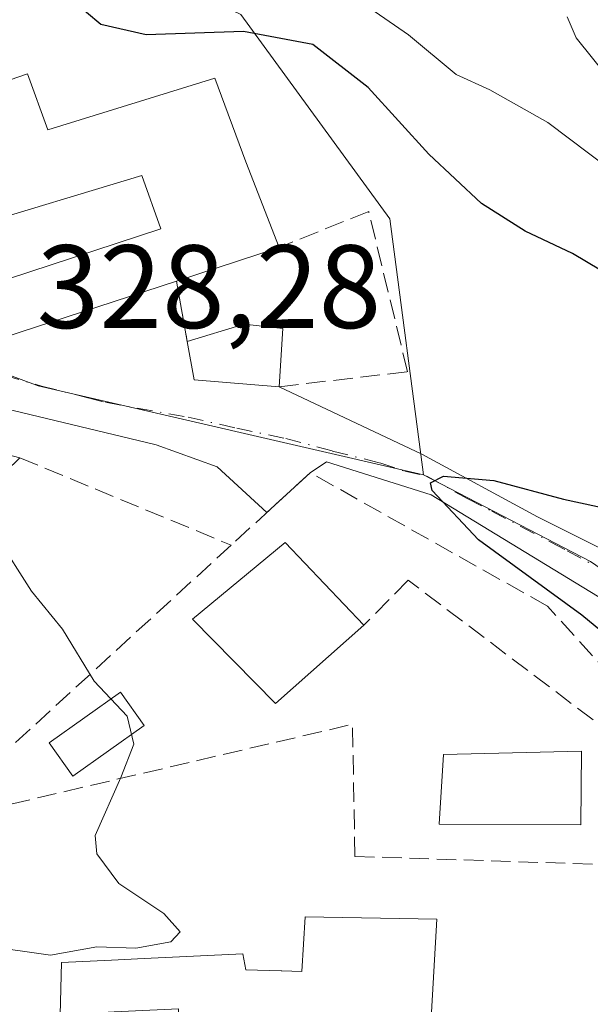
# Model space of a CAD drawing. Units: metres. Extents: x 584016 to 587486, y 4691925 to 4694280.
# Drawn here: x 584810 to 584859, y 4693676 to 4693760 of the extents above; entities that cross this region are included whole.
import ezdxf

# ---------------------------------------------------------------- set-up
doc = ezdxf.new("R2010")
doc.units = ezdxf.units.M
doc.header["$MEASUREMENT"] = 0
doc.linetypes.add('DGN Style 3', pattern=[2.307223458686699, 1.648016756204785, -0.6592067024819142])
doc.linetypes.add('DGN Style 4', pattern=[2.6384748266838614, 1.318413404963828, -0.6592067024819142, 0.001648016756204785, -0.6592067024819142])
for name, color, linetype, lineweight in [('Curva de nivel maestra', 30, 'Continuous', 30), ('Curva de nivel normal', 30, 'Continuous', 0), ('Edificación Cxs', 1, 'Continuous', 13), ('Matorral CxS', 135, 'Continuous', 0), ('Muro lineal', 1, 'DGN Style 3', 13), ('Núcleo urbano CxS', 7, 'Continuous', 0), ('Obra de contención lineal', 1, 'DGN Style 3', 13), ('Piscina CxS', 4, 'Continuous', 0), ('Rótulo de punto de cota en terreno', 7, 'Continuous', 0), ('Vía urbana Cxs', 4, 'Continuous', 0), ('Vía urbana eje', 4, 'DGN Style 4', 0)]:
    doc.layers.add(name, color=color, linetype=linetype, lineweight=lineweight)
doc.styles.add('Style-Arial', font='txt')

# ---------------------------------------------------------------- blocks, each defined once
blk = doc.blocks.new('*U35')
at = {"layer": 'Vía urbana Cxs', "color": 4, "linetype": 'Continuous', "lineweight": 0}
for points in [[(584861.5921, 4693709.459799999, 324.7565000000032), (584845.0555999996, 4693719.514000001, 325.8699000000051), (584836.1920999996, 4693722.292199999, 326.3203999999969), (584834.8201000001, 4693721.380100001, 326.7909000000073), (584831.1486999998, 4693718.026500001, 329.3978000000061), (584826.9315999999, 4693721.895300001, 327.9201999999932), (584821.7721999995, 4693723.747400001, 328.5761999999959), (584806.8232000005, 4693727.319300001, 328.8880999999965)], [(584808.8901000004, 4693732.8101, 329.2777999999962), (584823.4901000002, 4693737.590100001, 332.0302999999985), (584824.4101, 4693732.470100001, 329.5209999999934), (584825.0000999998, 4693729.2401, 328.6546999999992), (584832.1901000004, 4693728.6601, 328.3761999999988), (584844.2619000003, 4693722.953600001, 325.9217000000062), (584854.0515000002, 4693717.661900001, 324.6687999999995), (584864.3701999999, 4693712.502599999, 324.3019000000059)]]:
    blk.add_polyline3d(points, dxfattribs=at)

msp = doc.modelspace()

# ---------------------------------------------------------------- linework, layer by layer
at = {"layer": 'Curva de nivel maestra', "color": 30, "linetype": 'Continuous', "lineweight": 30, "elevation": 325, "flags": 128}
for points in [[(584860.5700000003, 4693737.800100001), (584857.0199999996, 4693739.920100001), (584853, 4693741.800100001), (584849.3099999996, 4693744.1601), (584844.8499999996, 4693748.3201), (584839.7199999997, 4693753.960100001), (584835.0199999996, 4693757.590100001), (584829.1600000003, 4693758.690099999), (584820.9299999997, 4693758.420100001), (584817.0999999996, 4693759.290100001), (584813.4600000001, 4693762.370100001)], [(584861.3399999999, 4693706.4301), (584857.79, 4693709.340100001), (584849.0499999998, 4693715.720100001), (584845.1200000001, 4693719.880100001), (584845, 4693720.530099999), (584846.0899999999, 4693721.090100001), (584850.3499999996, 4693720.7301), (584856.2400000002, 4693719.140100001), (584862.0099999999, 4693717.9101)]]:
    msp.add_lwpolyline(points, dxfattribs=at)
at = {"layer": 'Curva de nivel normal', "color": 30, "linetype": 'Continuous', "lineweight": 0, "flags": 128}
for points, elevation in [([(584882.0113000004, 4693673.065300001), (584885.3899999997, 4693677.780099999), (584886.0800000001, 4693681.210100001), (584885.7000000002, 4693684.270099999), (584886.1500000004, 4693687.390100001), (584885.4199999999, 4693690.0801), (584885.0800000001, 4693692.3301), (584886.0700000003, 4693694.100099999), (584888.9699999997, 4693695.3301), (584890.25, 4693697.220100001), (584890.2800000003, 4693701.960100001), (584888.9400000004, 4693705.970100001), (584887.4199999999, 4693710.290100001), (584885.3799999999, 4693714.7301), (584883.25, 4693720.7601), (584878.9800000004, 4693728.9801), (584871.2000000002, 4693738.470100001), (584862.0199999996, 4693745.640100001), (584854.9100000003, 4693751.0101), (584850.0199999996, 4693753.770099999), (584847.1600000003, 4693755.050100001), (584843.1399999997, 4693758.4001), (584837.4900000002, 4693762.340100001)], 320), ([(584856.5636999998, 4693759.9331), (584857.3300000001, 4693758.1601), (584859.9699999997, 4693754.870100001), (584863.6600000003, 4693753.110099999), (584867.6200000001, 4693754.530099999), (584868.6134000003, 4693756.450400001)], 315), ([(584808.2800000003, 4693715.920100001), (584811.2199999997, 4693711.380100001), (584813.8499999996, 4693708.1501), (584816.5199999996, 4693703.7601), (584819.3200000003, 4693700.800100001), (584819.8700000001, 4693698.4301), (584818.79, 4693695.610099999), (584816.5999999996, 4693690.700099999), (584816.7599999999, 4693689.170100001), (584818.5999999996, 4693686.6601), (584822.4199999999, 4693684.100099999), (584823.8099999996, 4693682.550100001), (584823.0199999996, 4693681.720100001), (584820.0599999996, 4693681.190099999), (584816.7400000002, 4693681.300100001), (584812.8200000003, 4693680.600099999), (584807.4400000004, 4693681.360099999)], 330)]:
    msp.add_lwpolyline(points, dxfattribs=dict(at, elevation=elevation))
at = {"layer": 'Edificación Cxs', "color": 1, "linetype": 'Continuous', "lineweight": 13, "flags": 128}
for points, elevation in [([(584805.4401000004, 4693759.450099999), (584807.2701000003, 4693753.880100001), (584810.8901000004, 4693755.100099999), (584812.6001000004, 4693750.370100001), (584826.7401000002, 4693754.7601), (584829.3701, 4693747.670100001), (584832.1901000004, 4693740.440099999), (584823.4901000002, 4693737.590100001), (584808.8901000004, 4693732.8101), (584807.2600999996, 4693737.120100001), (584822.1700999998, 4693742.0101), (584820.5601000004, 4693746.5101), (584805.7701000003, 4693742.050100001), (584800.4101, 4693757.640100001)], 332.7029999999941), ([(584832.4801000003, 4693733.5801), (584832.1901000004, 4693728.6601), (584825.0000999998, 4693729.2401), (584824.4101, 4693732.470100001), (584829.2301000003, 4693733.940099999)], 330.5286999999952), ([(584845.0102000004, 4693674.780400001), (584841.5741999998, 4693665.491800001), (584841.5455, 4693665.493100001), (584835.3410999998, 4693665.694900001), (584835.3035000004, 4693665.6961), (584834.2600999996, 4693665.7301), (584824.0401, 4693665.370100001), (584823.7386999996, 4693673.845699999), (584823.6633000001, 4693675.969699999), (584823.6601, 4693676.0601), (584818.2304999996, 4693675.783100001), (584813.6601, 4693675.550100001), (584813.7701000003, 4693679.9801), (584818.0055, 4693680.173900001), (584820.7600999996, 4693680.300100001), (584829.1001000004, 4693680.690099999), (584829.3501000004, 4693679.350099999), (584832.3481000002, 4693679.268100001), (584832.4011000004, 4693679.2667), (584834.1101000002, 4693679.220100001), (584834.3800999997, 4693683.8201), (584845.5401, 4693683.620100001)], 333.7869999999969)]:
    msp.add_lwpolyline(points, close=True, dxfattribs=dict(at, elevation=elevation))
at = {"layer": 'Edificación Cxs', "color": 1, "linetype": 'Continuous', "lineweight": 13, "extrusion": (0.07561878306854632, 0.02477167030838387, 0.9968290545511628), "elevation": 160826.3381773188, "flags": 128}
msp.add_lwpolyline([(4278440.899214334, -2010548.800761913), (4278440.899214334, -2010539.616723115)], dxfattribs=at)
at = {"layer": 'Edificación Cxs', "color": 1, "linetype": 'Continuous', "lineweight": 13, "extrusion": (0.1027178048866185, -0.7691742681008494, 0.630729734395642), "elevation": -3550018.51900797, "flags": 128}
msp.add_lwpolyline([(1200977.689044602, 2885856.078397104), (1200982.661212545, 2885857.376975263), (1200985.834962259, 2885856.129170131)], dxfattribs=at)
at = {"layer": 'Edificación Cxs', "color": 1, "linetype": 'Continuous', "lineweight": 13, "extrusion": (-0.01374671278126446, -0.2332200927028316, 0.9723268052704256), "elevation": -1102392.064391529, "flags": 128}
msp.add_lwpolyline([(307635.378369972, 4589472.330202035), (307635.3783699721, 4589467.261392545)], dxfattribs=at)
at = {"layer": 'Edificación Cxs', "color": 1, "linetype": 'Continuous', "lineweight": 13, "extrusion": (0.01677313166973711, -0.256153164391704, 0.9664906716705063), "elevation": -1192186.609217301, "flags": 128}
msp.add_lwpolyline([(890275.0250009892, 4489901.89221487), (890267.8882637783, 4489902.977131567), (890267.5105758323, 4489906.351865262)], dxfattribs=at)
at = {"layer": 'Edificación Cxs', "color": 1, "linetype": 'Continuous', "lineweight": 13, "extrusion": (0.3093908167062498, 0.1630453042248123, 0.9368530041090107), "elevation": 946538.1250605024, "flags": 128}
msp.add_lwpolyline([(3879712.747060612, -2534680.437137557), (3879705.173644325, -2534675.537551041), (3879699.202446731, -2534688.479207633)], dxfattribs=at)
at = {"layer": 'Edificación Cxs', "color": 1, "linetype": 'Continuous', "lineweight": 13}
for points in [[(584823.4901000002, 4693737.590100001, 332.0302999999985), (584808.8901000004, 4693732.8101, 329.2777999999962), (584807.2600999996, 4693737.120100001, 329.781799999997), (584822.1700999998, 4693742.0101, 332.7029999999941), (584820.5601000004, 4693746.5101, 332.0207999999984), (584805.7701000003, 4693742.050100001, 332.4533999999985), (584800.4101, 4693757.640100001, 330.3525999999983), (584805.4401000004, 4693759.450099999, 332.3502000000008)], [(584805.4401000004, 4693759.450099999, 332.3502000000008), (584807.2701000003, 4693753.880100001, 332.2676999999967), (584810.8901000004, 4693755.100099999, 330.3830000000016), (584812.6001000004, 4693750.370100001, 331.8901999999944), (584826.7401000002, 4693754.7601, 328.6189000000013), (584829.3701, 4693747.670100001, 331.7936999999947), (584832.1901000004, 4693740.440099999, 331.2994999999937)], [(584839.3501000004, 4693708.4901, 333.1432000000059), (584831.8701, 4693701.880100001, 333.4560000000056), (584824.8400999998, 4693709.0001, 332.6150000000052), (584832.6901000004, 4693715.470100001, 331.7762999999977), (584839.3501000004, 4693708.4901, 333.1432000000059)], [(584813.6601, 4693675.550100001, 332.3565999999992), (584813.7701000003, 4693679.9801, 332.4676000000036), (584818.0055, 4693680.173900001, 333.325800000006), (584820.7600999996, 4693680.300100001, 333.7869999999967), (584829.1001000004, 4693680.690099999, 331.7866999999969), (584829.3501000004, 4693679.350099999, 332.0454000000027), (584832.3481000002, 4693679.268100001, 331.6520000000019), (584832.4011000004, 4693679.2667, 331.645199999999), (584834.1101000002, 4693679.220100001, 332.1049999999959), (584834.3800999997, 4693683.8201, 330.280700000003), (584845.5401, 4693683.620100001, 330.053899999999)]]:
    msp.add_polyline3d(points, dxfattribs=at)
msp.add_3dface([(584839.3501000004, 4693708.4901, 333.4560000000056), (584831.8701, 4693701.880100001, 333.4560000000056), (584824.8400999998, 4693709.0001, 333.4560000000056), (584832.6901000004, 4693715.470100001, 333.4560000000056)], dxfattribs=at)
at = {"layer": 'Matorral CxS', "color": 135, "linetype": 'Continuous', "lineweight": 0}
for points in [[(584844.4111000003, 4693721.1951, 325.9021000000066), (584841.5565999999, 4693742.842700001, 327.883600000001), (584828.9404999996, 4693760.1315, 322.851800000004), (584808.3828999996, 4693769.945499999, 324.4232999999949), (584802.5418999996, 4693769.9453, 327.741200000004), (584796.7010000005, 4693769.9453, 328.4266999999964), (584792.4945, 4693769.9453, 328.4832000000025), (584784.1715000002, 4693761.175899999, 328.4900999999954), (584775.0415000003, 4693757.038899999, 328.9946999999956), (584763.0604999998, 4693755.9287, 329.678700000004), (584743.8995000003, 4693762.937100001, 329.750199999995), (584723.5921, 4693766.439300001, 329.7409000000043), (584716.8004999999, 4693767.6107, 329.5274000000064), (584684.0942000002, 4693761.064900001, 333.4801000000007), (584684.6574999997, 4693756.758500001, 335.0529999999999), (584690.6350999996, 4693711.0691, 336.905700000003), (584677.5526999999, 4693710.135700001, 337.0997000000062), (584669.6061000006, 4693734.899499999, 336.8595999999961), (584659.3295999998, 4693732.564900001, 338.082899999994), (584653.8224999999, 4693751.565500001, 338.145399999994), (584653.7748999996, 4693751.729900001, 338.1370000000024), (584648.5705000004, 4693751.6043, 338.5440999999992), (584634.0938999997, 4693751.254699999, 339.3095999999932), (584619.1435000002, 4693747.5153, 339.9075000000012)], [(584863.6785000004, 4693761.3375, 314.7881000000052), (584865.3875000002, 4693749.3739, 316.3975999999966), (584873.9327999996, 4693735.701099999, 320.3154000000068), (584879.0598999998, 4693721.173900001, 322.8080000000046), (584885.8960999995, 4693707.5011, 321.4980000000069), (584887.2128999997, 4693693.4531, 320.460500000001), (584874.8367, 4693702.685500001, 322.3735000000015), (584858.5261000004, 4693713.887900001, 324.3212000000058), (584844.4111000003, 4693721.1951, 325.9021000000066), (584841.5565999999, 4693742.842700001, 327.883600000001), (584828.9404999996, 4693760.1315, 322.851800000004)], [(584844.4111000003, 4693721.1951, 325.9021000000066), (584858.5261000004, 4693713.887900001, 324.3212000000058), (584874.8367, 4693702.685500001, 322.3735000000015), (584887.2128999997, 4693693.4531, 320.460500000001)]]:
    msp.add_polyline3d(points, dxfattribs=at)
at = {"layer": 'Muro lineal', "color": 1, "linetype": 'DGN Style 3', "lineweight": 13, "extrusion": (0.07683765281031871, -0.427618241707598, 0.9006878562906815), "elevation": -1961892.295368667, "flags": 128}
msp.add_lwpolyline([(1405716.146259453, 4067939.518608056), (1405716.146259453, 4067933.743022677)], dxfattribs=at)
at = {"layer": 'Muro lineal', "color": 1, "linetype": 'DGN Style 3', "lineweight": 13, "extrusion": (0.05080141379196292, 0.04981391889483033, 0.9974656835405803), "elevation": 263851.5343812882, "flags": 128}
msp.add_lwpolyline([(2941930.854084712, -3694382.30782797), (2941930.854084712, -3694354.729166375)], dxfattribs=at)
at = {"layer": 'Muro lineal', "color": 1, "linetype": 'DGN Style 3', "lineweight": 13, "extrusion": (-0.07569844043133717, 0.03125203770019069, 0.9966408863055185), "elevation": 102748.5320307414, "flags": 128}
msp.add_lwpolyline([(-4561691.704511494, -1246373.519840588), (-4561691.704511494, -1246354.089083122)], dxfattribs=at)
at = {"layer": 'Muro lineal', "color": 1, "linetype": 'DGN Style 3', "lineweight": 13, "extrusion": (0.01171961131921127, 0.01071871283709954, 0.9998738719986848), "elevation": 57496.56018645426, "flags": 128}
msp.add_lwpolyline([(584784.0594303244, 4693368.59117421), (584758.2947007498, 4693345.02982068)], dxfattribs=at)
at = {"layer": 'Muro lineal', "color": 1, "linetype": 'DGN Style 3', "lineweight": 13, "extrusion": (0.00933620484088818, -0.2853475245231819, 0.9583786441316715), "elevation": -1333554.704348116, "flags": 128}
msp.add_lwpolyline([(738015.156947101, 4477691.106258018), (738015.3123320189, 4477702.76229115), (737979.0265846233, 4477695.221141041)], dxfattribs=at)
at = {"layer": 'Muro lineal', "color": 1, "linetype": 'DGN Style 3', "lineweight": 13}
for points in [[(584832.1901000004, 4693728.6601, 328.3761999999988), (584843.0500999996, 4693729.920100001, 328.1928000000044), (584839.7600999996, 4693743.470100001, 328.4523000000045), (584832.1901000004, 4693740.440099999, 331.2994999999937)], [(584810.2200999996, 4693722.6501, 330.466499999995), (584792.1001000004, 4693727.5001, 330.0524000000005), (584779.2500999998, 4693723.710100001, 331.2896999999939), (584771.6700999998, 4693712.970100001, 335.2646999999997)], [(584863.3701, 4693700.790100001, 328.0307999999932), (584854.8901000004, 4693710.100099999, 326.7774000000064), (584834.8201000001, 4693721.380100001, 326.7909000000073), (584828.1201, 4693715.2601, 332.0577999999951)]]:
    msp.add_polyline3d(points, dxfattribs=at)
at = {"layer": 'Núcleo urbano CxS', "color": 7, "linetype": 'Continuous', "lineweight": 0}
for points in [[(584844.4111000003, 4693721.1951, 325.9021000000066), (584841.5565999999, 4693742.842700001, 327.883600000001), (584828.9404999996, 4693760.1315, 322.851800000004), (584808.3828999996, 4693769.945499999, 324.4232999999949), (584802.5418999996, 4693769.9453, 327.741200000004), (584796.7010000005, 4693769.9453, 328.4266999999964), (584792.4945, 4693769.9453, 328.4832000000025), (584784.1715000002, 4693761.175899999, 328.4900999999954), (584775.0415000003, 4693757.038899999, 328.9946999999956), (584763.0604999998, 4693755.9287, 329.678700000004), (584743.8995000003, 4693762.937100001, 329.750199999995), (584723.5921, 4693766.439300001, 329.7409000000043), (584716.8004999999, 4693767.6107, 329.5274000000064), (584684.0942000002, 4693761.064900001, 333.4801000000007), (584684.6574999997, 4693756.758500001, 335.0529999999999), (584690.6350999996, 4693711.0691, 336.905700000003), (584677.5526999999, 4693710.135700001, 337.0997000000062), (584669.6061000006, 4693734.899499999, 336.8595999999961), (584659.3295999998, 4693732.564900001, 338.082899999994), (584653.8224999999, 4693751.565500001, 338.145399999994), (584653.7748999996, 4693751.729900001, 338.1370000000024), (584648.5705000004, 4693751.6043, 338.5440999999992), (584634.0938999997, 4693751.254699999, 339.3095999999932), (584619.1435000002, 4693747.5153, 339.9075000000012)], [(584828.9404999996, 4693760.1315, 322.851800000004), (584841.5565999999, 4693742.842700001, 327.883600000001), (584844.4111000003, 4693721.1951, 325.9021000000066), (584811.7988999998, 4693728.744100001, 328.2194000000018), (584807.8832, 4693730.1775, 328.4324000000051)], [(584844.4111000003, 4693721.1951, 325.9021000000066), (584811.7988999998, 4693728.744100001, 328.2194000000018), (584807.8832, 4693730.1775, 328.4324000000051), (584801.8211000003, 4693732.397500001, 328.7099000000017), (584776.3479000004, 4693726.3355, 330.4213000000018), (584762.9582000002, 4693714.399499999, 332.022299999997), (584755.1101000002, 4693705.769500001, 332.5007999999943), (584755.0942000002, 4693705.7489, 332.501099999994), (584742.6957, 4693692.113500001, 332.9250000000029), (584722.0554999998, 4693709.795700001, 334.2356), (584717.9676000001, 4693709.5417, 334.4523000000045), (584712.0162000004, 4693683.605900001, 333.7134999999981), (584708.2686999999, 4693664.5429, 333.4186000000045), (584706.2901, 4693650.718900001, 332.804999999993), (584695.4034000002, 4693625.8441, 330.5673999999999), (584695.2903000005, 4693625.5855, 330.5152999999991), (584695.0466999998, 4693625.029100001, 330.4072000000015)], [(584807.8832, 4693730.1775, 328.4324000000051), (584811.7988999998, 4693728.744100001, 328.2194000000018), (584844.4111000003, 4693721.1951, 325.9021000000066), (584858.5261000004, 4693713.887900001, 324.3212000000058), (584874.8367, 4693702.685500001, 322.3735000000015), (584887.2128999997, 4693693.4531, 320.460500000001), (584894.1530999999, 4693688.2761, 318.8894), (584893.3421, 4693688.075099999, 318.9407999999967), (584893.9607999995, 4693688.141100001, 318.8956999999937), (584896.3115999997, 4693686.666099999, 318.7155999999959), (584891.7856999999, 4693679.4531, 319.1183000000019), (584880.5421000002, 4693670.3521, 320.6695999999938), (584878.6007000003, 4693669.5295, 320.7854999999981), (584870.0157000005, 4693665.8915, 320.584400000007), (584856.4497999996, 4693664.1055, 321.3816999999981), (584830.0798000004, 4693665.0679, 323.7560999999987), (584795.6977000004, 4693663.847300001, 326.202099999995)], [(584844.4111000003, 4693721.1951, 325.9021000000066), (584858.5261000004, 4693713.887900001, 324.3212000000058), (584874.8367, 4693702.685500001, 322.3735000000015), (584887.2128999997, 4693693.4531, 320.460500000001)]]:
    msp.add_polyline3d(points, dxfattribs=at)
at = {"layer": 'Obra de contención lineal', "color": 1, "linetype": 'DGN Style 3', "lineweight": 13}
msp.add_polyline3d([(584838.6001000004, 4693688.940099999, 331.4375), (584860.3400999998, 4693688.2301, 327.5071000000025), (584860.5900999998, 4693699.100099999, 329.0065999999933), (584843.1001000004, 4693712.300100001, 328.5090000000055), (584839.3501000004, 4693708.4901, 333.1432000000059)], dxfattribs=at)
at = {"layer": 'Piscina CxS', "color": 4, "linetype": 'Continuous', "lineweight": 0}
for points in [[(584820.7578999996, 4693700.0043, 329.7780999999959), (584814.7254999997, 4693695.717900001, 329.9336000000039), (584812.7273000004, 4693698.530099999, 330.2072000000044), (584818.7597000003, 4693702.816500001, 329.8815999999933), (584820.7578999996, 4693700.0043, 329.7780999999959)], [(584857.7600999996, 4693697.840100001, 327.5586000000039), (584857.7100999998, 4693691.600099999, 326.6532000000007), (584845.7200999996, 4693691.670100001, 327.7302999999956), (584846.0800999999, 4693697.5701, 328.2896999999939), (584857.7600999996, 4693697.840100001, 327.5586000000039)]]:
    msp.add_polyline3d(points, dxfattribs=at)
for points in [[(584820.7578999996, 4693700.0043, 329.7780999999959), (584814.7254999997, 4693695.717900001, 329.9336000000039), (584812.7273000004, 4693698.530099999, 330.2072000000044), (584818.7597000003, 4693702.816500001, 329.8815999999933)], [(584857.7600999996, 4693697.840100001, 327.5586000000039), (584857.7100999998, 4693691.600099999, 326.6532000000007), (584845.7200999996, 4693691.670100001, 327.7302999999956), (584846.0800999999, 4693697.5701, 328.2896999999939)]]:
    msp.add_3dface(points, dxfattribs=at)
at = {"layer": 'Vía urbana Cxs', "color": 4, "linetype": 'Continuous', "lineweight": 0, "extrusion": (-0.1307210430730938, -0.1637785171797541, 0.9777978350396791), "elevation": -844857.4606684617, "flags": 128}
msp.add_lwpolyline([(-2470962.627171422, 3943821.415721216), (-2470958.664561686, 3943819.010572554), (-2470950.23547117, 3943832.14583385)], dxfattribs=at)
at = {"layer": 'Vía urbana Cxs', "color": 4, "linetype": 'Continuous', "lineweight": 0, "extrusion": (0.07683765281031871, -0.427618241707598, 0.9006878562906815), "elevation": -1961892.295368667, "flags": 128}
msp.add_lwpolyline([(1405716.146259453, 4067939.518608056), (1405716.146259453, 4067933.743022677)], dxfattribs=at)
at = {"layer": 'Vía urbana Cxs', "color": 4, "linetype": 'Continuous', "lineweight": 0, "extrusion": (0.01677313166973711, -0.256153164391704, 0.9664906716705063), "elevation": -1192186.609217301, "flags": 128}
msp.add_lwpolyline([(890267.5105758323, 4489906.351865262), (890267.8882637783, 4489902.977131567), (890275.0250009892, 4489901.89221487)], dxfattribs=at)
at = {"layer": 'Vía urbana Cxs', "color": 4, "linetype": 'Continuous', "lineweight": 0, "extrusion": (0.3428275558955364, 0.3131520650496361, 0.885666444590649), "elevation": 1670635.46265796, "flags": 128}
msp.add_lwpolyline([(3071133.18012039, -3185933.208413946), (3071133.18012039, -3185927.593991577)], dxfattribs=at)
at = {"layer": 'Vía urbana Cxs', "color": 4, "linetype": 'Continuous', "lineweight": 0}
for points in [[(584831.1486999998, 4693718.026500001, 329.3978000000061), (584826.9315999999, 4693721.895300001, 327.9201999999932), (584821.7721999995, 4693723.747400001, 328.5761999999959), (584806.8232000005, 4693727.319300001, 328.8880999999965), (584796.9013, 4693729.1713, 329.6698000000033), (584792.1001000004, 4693727.5001, 330.0524000000005)], [(584832.1901000004, 4693728.6601, 328.3761999999988), (584844.2619000003, 4693722.953600001, 325.9217000000062), (584854.0515000002, 4693717.661900001, 324.6687999999995), (584864.3701999999, 4693712.502599999, 324.3019000000059), (584870.3501000004, 4693711.530099999, 324.405700000003)], [(584896.6101000002, 4693682.710100001, 319.0562999999966), (584883.4203000005, 4693692.129600001, 321.3429999999935), (584861.5921, 4693709.459799999, 324.7565000000032), (584845.0555999996, 4693719.514000001, 325.8699000000051), (584836.1920999996, 4693722.292199999, 326.3203999999969), (584834.8201000001, 4693721.380100001, 326.7909000000073)]]:
    msp.add_polyline3d(points, dxfattribs=at)
at = {"layer": 'Vía urbana eje', "color": 4, "linetype": 'DGN Style 4', "lineweight": 0}
msp.add_polyline3d([(584808.8951000003, 4693729.640100001, 328.8736000000063), (584812.0629000004, 4693728.695499999, 328.645399999994), (584816.0219000002, 4693727.719900001, 328.0540000000037), (584817.4710999997, 4693727.338500001, 327.946100000001), (584824.4681000002, 4693726.073899999, 328.0823999999994), (584828.6001000004, 4693725.1501, 327.7688999999955), (584832.7401000002, 4693724.270099999, 326.9559000000008), (584836.7100999998, 4693723.210100001, 326.4471999999951), (584840.7117, 4693722.212900001, 325.9133000000002), (584842.8071, 4693721.5077, 325.8427999999985), (584844.6700999998, 4693721.100099999, 325.8408999999957), (584848.1445000004, 4693719.1807, 325.4419000000053), (584850.1700999998, 4693718.1315, 325.0185999999958), (584855.1882999997, 4693715.5033, 324.9314000000013), (584856.5543000001, 4693714.7897, 324.7684000000008), (584858.7225000003, 4693713.622500001, 324.5028000000021)], dxfattribs=at)

# ---------------------------------------------------------------- block references
at = {"layer": 'Vía urbana Cxs', "color": 4, "linetype": 'Continuous', "lineweight": 0}
msp.add_blockref('*U35', (0, 0), dxfattribs=at)

# ---------------------------------------------------------------- texts
at = {"layer": 'Rótulo de punto de cota en terreno', "color": 7, "linetype": 'Continuous', "lineweight": 0, "style": 'Style-Arial'}
msp.add_text('328,28', height=7.000000000000002, dxfattribs=at).set_placement((584811.6677999999, 4693733.617799999))

doc.saveas('drawing.dxf')
